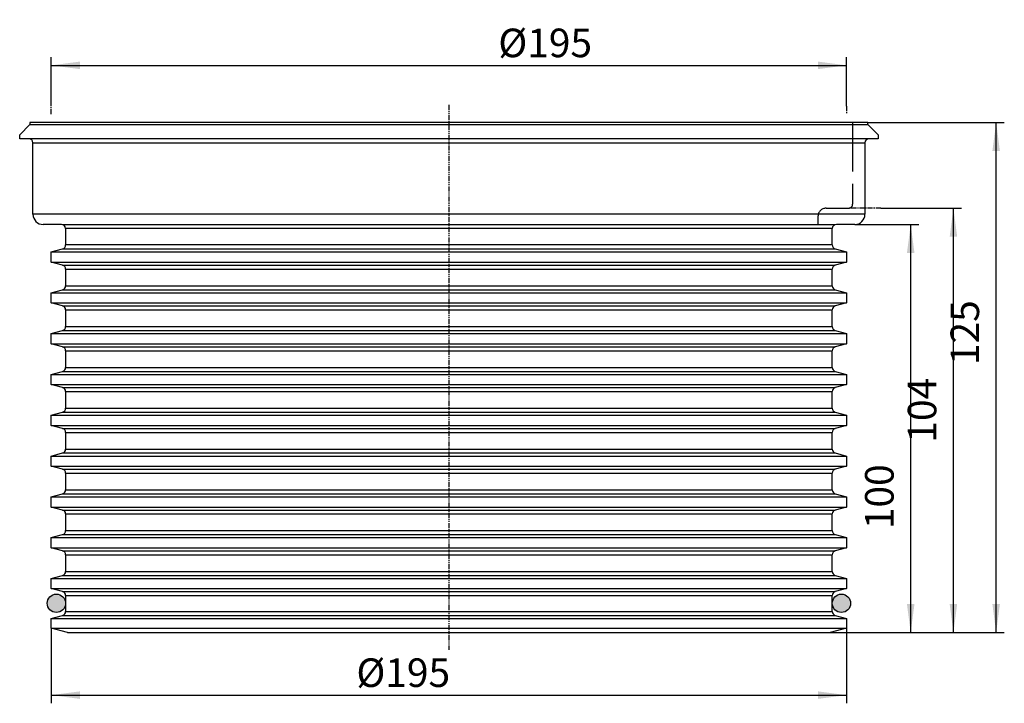
# Model space of a CAD drawing. Extents: x -105 to 136, y -17 to 150.
import ezdxf

# ---------------------------------------------------------------- set-up
doc = ezdxf.new("R2010")
doc.units = 0
for name, pattern in [('DASHED', [15, 12, -3]), ('DOT_CENTER', [2, 1.25, -0.25, 0.25, -0.25]), ('PHANTOM', [2.5, 1.25, -0.25, 0.25, -0.25, 0.25, -0.25])]:
    doc.linetypes.add(name, pattern=pattern)
doc.layers.get('0').update_dxf_attribs({"linetype": 'CONTINUOUS'})
doc.layers.add('1', color=7, linetype='CONTINUOUS')
doc.styles.add('CONVERTER_1', font='txt.shx', dxfattribs={"width": 0.9})
doc.dimstyles.new('ME10_DIM_0', dxfattribs={"dimtxt": 7, "dimasz": 7, "dimexe": 2, "dimexo": 0, "dimtad": 1, "dimtxsty": 'STANDARD', "dimsah": 1, "dimcen": 0.09, "dimclrd": 4, "dimclre": 4, "dimclrt": 1, "dimazin": 3, "dimtfac": 1, "dimtdec": 4, "dimtofl": 0, "dimtmove": 0, "dimatfit": 3, "dimtolj": 1, "dimtzin": 0})
doc.dimstyles.new('ME10_DIM_1', dxfattribs={"dimtxt": 7, "dimasz": 7, "dimexe": 2, "dimexo": 0, "dimtad": 1, "dimtxsty": 'STANDARD', "dimsah": 1, "dimcen": 0.09, "dimclrd": 4, "dimclre": 4, "dimclrt": 1, "dimazin": 3, "dimtfac": 1, "dimtdec": 4, "dimtofl": 0, "dimtmove": 0, "dimatfit": 3, "dimtolj": 1, "dimtzin": 0})
doc.dimstyles.new('ME10_DIM_2', dxfattribs={"dimtxt": 7, "dimasz": 7, "dimexe": 2, "dimexo": 0, "dimtad": 1, "dimtxsty": 'STANDARD', "dimsah": 1, "dimcen": 0.09, "dimclrd": 4, "dimclre": 4, "dimclrt": 1, "dimazin": 3, "dimtfac": 1, "dimtdec": 4, "dimtofl": 0, "dimtmove": 0, "dimatfit": 3, "dimtolj": 1, "dimtzin": 0})
doc.dimstyles.new('ME10_DIM_3', dxfattribs={"dimtxt": 7, "dimasz": 7, "dimexe": 2, "dimexo": 0, "dimtad": 1, "dimtxsty": 'STANDARD', "dimsah": 1, "dimcen": 0.09, "dimclrd": 4, "dimclre": 4, "dimclrt": 1, "dimazin": 3, "dimtfac": 1, "dimtdec": 4, "dimtofl": 0, "dimtmove": 0, "dimatfit": 3, "dimtolj": 1, "dimtzin": 0})
doc.dimstyles.new('ME10_DIM_4', dxfattribs={"dimtxt": 7, "dimasz": 7, "dimexe": 2, "dimexo": 0, "dimtad": 1, "dimtxsty": 'STANDARD', "dimsah": 1, "dimcen": 0.09, "dimclrd": 4, "dimclre": 4, "dimclrt": 1, "dimazin": 3, "dimtfac": 1, "dimtdec": 4, "dimtofl": 0, "dimtmove": 0, "dimatfit": 3, "dimtolj": 1, "dimtzin": 0})

# ---------------------------------------------------------------- blocks, each defined once
blk = doc.blocks.new('*D9')
at = {"color": 4, "linetype": 'CONTINUOUS'}
for p, q in [((105.9, 104), (125.71, 104)), ((123.71, 0), (123.71, 104)), ((93.5, 0), (125.71, 0))]:
    blk.add_line(p, q, dxfattribs=at)
at = {"color": 4}
for points in [[(124.63, 97), (122.79, 97), (123.71, 104)], [(122.79, 7), (124.63, 7), (123.71, 0)]]:
    blk.add_solid(points, dxfattribs=at)
at = {"color": 1, "insert": (121.71, 46.54), "char_height": 7, "attachment_point": 7, "rotation": 90, "style": 'CONVERTER_1'}
blk.add_mtext('104', dxfattribs=at)
blk = doc.blocks.new('*D8')
at = {"color": 4, "linetype": 'CONTINUOUS'}
for p, q in [((102.75, 125), (136.19, 125)), ((134.19, 0), (134.19, 125)), ((93.5, 0), (136.19, 0))]:
    blk.add_line(p, q, dxfattribs=at)
at = {"color": 4}
for points in [[(135.11, 118), (133.26, 118), (134.19, 125)], [(133.26, 7), (135.11, 7), (134.19, 0)]]:
    blk.add_solid(points, dxfattribs=at)
at = {"color": 1, "insert": (132.19, 65.54), "char_height": 7, "attachment_point": 7, "rotation": 90, "style": 'CONVERTER_1'}
blk.add_mtext('125', dxfattribs=at)
blk = doc.blocks.new('*D7')
at = {"color": 4, "linetype": 'CONTINUOUS'}
for p, q in [((99.5, 100), (115.23, 100)), ((113.23, 0), (113.23, 100)), ((93.5, 0), (115.23, 0))]:
    blk.add_line(p, q, dxfattribs=at)
at = {"color": 4}
for points in [[(114.16, 93), (112.31, 93), (113.23, 100)], [(112.31, 7), (114.16, 7), (113.23, 0)]]:
    blk.add_solid(points, dxfattribs=at)
at = {"color": 1, "insert": (111.23, 25.34), "char_height": 7, "attachment_point": 7, "rotation": 90, "style": 'CONVERTER_1'}
blk.add_mtext('100', dxfattribs=at)
blk = doc.blocks.new('*D6')
at = {"color": 4, "linetype": 'CONTINUOUS'}
for p, q in [((-97.5, 1.07), (-97.5, -17.32)), ((97.5, 1.07), (97.5, -17.32)), ((-97.5, -15.32), (97.5, -15.32))]:
    blk.add_line(p, q, dxfattribs=at)
at = {"color": 4}
for points in [[(-90.5, -14.4), (-90.5, -16.24), (-97.5, -15.32)], [(90.5, -16.24), (90.5, -14.4), (97.5, -15.32)]]:
    blk.add_solid(points, dxfattribs=at)
at = {"color": 1, "insert": (-22.69, -13.32), "char_height": 7, "attachment_point": 7, "rotation": 0.0001, "style": 'CONVERTER_1'}
blk.add_mtext('\\C1;Ø\\C1;195', dxfattribs=at)
blk = doc.blocks.new('*D5')
at = {"color": 4, "linetype": 'CONTINUOUS'}
for p, q in [((-97.5, 129), (-97.5, 141)), ((97.5, 129), (97.5, 141)), ((-97.5, 139), (97.5, 139))]:
    blk.add_line(p, q, dxfattribs=at)
at = {"color": 4}
for points in [[(-90.5, 139.92), (-90.5, 138.08), (-97.5, 139)], [(90.5, 138.08), (90.5, 139.92), (97.5, 139)]]:
    blk.add_solid(points, dxfattribs=at)
at = {"color": 1, "insert": (12.11, 141), "char_height": 7, "attachment_point": 7, "rotation": 0.0001, "style": 'CONVERTER_1'}
blk.add_mtext('\\C1;Ø\\C1;195', dxfattribs=at)
blk = doc.blocks.new('HL_608_1_AUFSTOCKELEMENT', base_point=(23571.19, 32494.49))
at = {"color": 7, "linetype": 'CONTINUOUS'}
for p, q in [((23028, 32444.5), (23023.5, 32444.5)), ((23222.5, 32444.5), (23218, 32444.5))]:
    blk.add_line(p, q, dxfattribs=at)
for centre, start, end in [((23028, 32443.5), 0, 90), ((23218, 32443.5), 90, 180), ((23028, 32439.48), -75, 1.2407), ((23028, 32439.48), -75, 0), ((23218, 32439.48), 178.7593, -105), ((23218, 32439.48), 180, -105), ((23028, 32433.57), 0, 75), ((23028, 32433.57), 0, 75), ((23218, 32433.57), 105, 180), ((23218, 32433.57), 105, 180), ((23028, 32429.48), -75, 0), ((23218, 32429.48), 180, -105), ((23028, 32423.57), 0, 75), ((23218, 32423.57), 105, 180), ((23028, 32419.48), -75, 0), ((23218, 32419.48), 180, -105), ((23028, 32413.57), 0, 75), ((23218, 32413.57), 105, 180), ((23028, 32409.48), -75, 0), ((23218, 32409.48), 180, -105), ((23028, 32403.57), 0, 75), ((23218, 32403.57), 105, 180), ((23028, 32399.48), -75, 0), ((23218, 32399.48), 180, -105), ((23028, 32393.57), 0, 75), ((23218, 32393.57), 105, 180), ((23028, 32389.48), -75, 0), ((23218, 32389.48), 180, -105), ((23028, 32383.57), 0, 75), ((23218, 32383.57), 105, 180), ((23028, 32379.48), -75, 0), ((23218, 32379.48), 180, -105), ((23028, 32373.57), 0, 75), ((23218, 32373.57), 105, 180), ((23028, 32369.48), -75, 0), ((23218, 32369.48), 180, -105), ((23028, 32363.57), 0, 75), ((23218, 32363.57), 105, 180), ((23028, 32359.48), -75, 0), ((23218, 32359.48), 180, -105), ((23028, 32353.57), 0, 75), ((23218, 32353.57), 105, 180), ((23028, 32349.68), -75, 0), ((23218, 32349.68), 180, -105)]:
    blk.add_arc(centre, 1, start, end, dxfattribs=at)
at = {"layer": '1', "color": 2, "linetype": 'DOT_CENTER'}
for p, q in [((23025.5, 32471.5), (23025.5, 32473.5)), ((23220.5, 32473.5), (23220.5, 32471.5)), ((23228.9, 32448.5), (23221, 32448.5))]:
    blk.add_line(p, q, dxfattribs=at)
at = {"layer": '1', "color": 2, "linetype": 'PHANTOM'}
blk.add_line((23123, 32473.85), (23123, 32340.26), dxfattribs=at)
at = {"layer": '1', "color": 7, "linetype": 'CONTINUOUS'}
for p, q in [((23017.75, 32466.5), (23020.25, 32469)), ((23020.25, 32469.5), (23020.25, 32469)), ((23024, 32469.5), (23020.25, 32469.5)), ((23020.25, 32469), (23225.75, 32469)), ((23222, 32469.5), (23024, 32469.5)), ((23225.75, 32469.5), (23222, 32469.5)), ((23225.75, 32469), (23225.75, 32469.5)), ((23225.75, 32469), (23228.25, 32466.5)), ((23017.75, 32465.5), (23017.75, 32466.5)), ((23228.25, 32466.5), (23228.25, 32465.5)), ((23020, 32465.5), (23017.75, 32465.5)), ((23226, 32465.5), (23020, 32465.5)), ((23021, 32464.5), (23225, 32464.5)), ((23021, 32447), (23021, 32464.5)), ((23225, 32464.5), (23225, 32459.92)), ((23228.25, 32465.5), (23226, 32465.5)), ((23225, 32459.92), (23225, 32447)), ((23225, 32447), (23021, 32447)), ((23028.26, 32444.5), (23213.5, 32444.5)), ((23213.5, 32444.5), (23217.74, 32444.5)), ((23217, 32443.5), (23029, 32443.5)), ((23029, 32443.5), (23029, 32439.48)), ((23217, 32439.48), (23217, 32443.5)), ((23217, 32439.5), (23029, 32439.5)), ((23025.5, 32437.77), (23028.26, 32438.51)), ((23025.5, 32437.77), (23028.26, 32438.51)), ((23025.5, 32435.27), (23025.5, 32437.77)), ((23025.5, 32437.77), (23220.5, 32437.77)), ((23025.5, 32435.27), (23025.5, 32437.77)), ((23028.26, 32438.51), (23217.74, 32438.51)), ((23217.74, 32438.51), (23220.5, 32437.77)), ((23217.74, 32438.51), (23220.5, 32437.77)), ((23220.5, 32437.77), (23220.5, 32435.27)), ((23220.5, 32437.77), (23220.5, 32435.27)), ((23028.26, 32434.53), (23025.5, 32435.27)), ((23025.5, 32435.27), (23220.5, 32435.27)), ((23028.26, 32434.53), (23025.5, 32435.27)), ((23028.26, 32434.53), (23217.74, 32434.53)), ((23220.5, 32435.27), (23217.74, 32434.53)), ((23220.5, 32435.27), (23217.74, 32434.53)), ((23029, 32433.57), (23217, 32433.57)), ((23029, 32433.57), (23029, 32429.48)), ((23217, 32429.48), (23217, 32433.57)), ((23025.5, 32427.77), (23028.26, 32428.51)), ((23025.5, 32427.77), (23220.5, 32427.77)), ((23025.5, 32425.27), (23025.5, 32427.77)), ((23028.26, 32428.51), (23217.74, 32428.51)), ((23029, 32429.48), (23217, 32429.48)), ((23217.74, 32428.51), (23220.5, 32427.77)), ((23220.5, 32427.77), (23220.5, 32425.27)), ((23025.5, 32425.27), (23220.5, 32425.27)), ((23028.26, 32424.53), (23025.5, 32425.27)), ((23220.5, 32425.27), (23217.74, 32424.53)), ((23028.26, 32424.53), (23217.74, 32424.53)), ((23029, 32423.57), (23217, 32423.57)), ((23029, 32423.57), (23029, 32419.48)), ((23217, 32419.48), (23217, 32423.57)), ((23025.5, 32417.77), (23028.26, 32418.51)), ((23025.5, 32417.77), (23220.5, 32417.77)), ((23025.5, 32415.27), (23025.5, 32417.77)), ((23028.26, 32418.51), (23217.74, 32418.51)), ((23029, 32419.48), (23217, 32419.48)), ((23217.74, 32418.51), (23220.5, 32417.77)), ((23220.5, 32417.77), (23220.5, 32415.27)), ((23025.5, 32415.27), (23123, 32415.27)), ((23028.26, 32414.53), (23025.5, 32415.27)), ((23123, 32415.27), (23220.5, 32415.27)), ((23220.5, 32415.27), (23217.74, 32414.53)), ((23028.26, 32414.53), (23123, 32414.53)), ((23029, 32413.57), (23123, 32413.57)), ((23029, 32413.57), (23029, 32409.48)), ((23123, 32414.53), (23217.74, 32414.53)), ((23123, 32413.57), (23217, 32413.57)), ((23217, 32409.48), (23217, 32413.57)), ((23025.5, 32407.77), (23028.26, 32408.51)), ((23028.26, 32408.51), (23123, 32408.51)), ((23029, 32409.48), (23123, 32409.48)), ((23123, 32409.48), (23217, 32409.48)), ((23123, 32408.51), (23217.74, 32408.51)), ((23217.74, 32408.51), (23220.5, 32407.77)), ((23025.5, 32407.77), (23123, 32407.77)), ((23025.5, 32405.27), (23025.5, 32407.77)), ((23123, 32407.77), (23220.5, 32407.77)), ((23220.5, 32407.77), (23220.5, 32405.27)), ((23025.5, 32405.27), (23123, 32405.27)), ((23028.26, 32404.53), (23025.5, 32405.27)), ((23028.26, 32404.53), (23123, 32404.53)), ((23029, 32403.57), (23123, 32403.57)), ((23029, 32403.57), (23029, 32399.48)), ((23123, 32405.27), (23220.5, 32405.27)), ((23123, 32404.53), (23217.74, 32404.53)), ((23123, 32403.57), (23217, 32403.57)), ((23217, 32399.48), (23217, 32403.57)), ((23220.5, 32405.27), (23217.74, 32404.53)), ((23025.5, 32397.77), (23028.26, 32398.51)), ((23028.26, 32398.51), (23123, 32398.51)), ((23029, 32399.48), (23123, 32399.48)), ((23123, 32399.48), (23217, 32399.48)), ((23123, 32398.51), (23217.74, 32398.51)), ((23217.74, 32398.51), (23220.5, 32397.77)), ((23025.5, 32397.77), (23123, 32397.77)), ((23025.5, 32395.27), (23025.5, 32397.77)), ((23123, 32397.77), (23220.5, 32397.77)), ((23220.5, 32397.77), (23220.5, 32395.27)), ((23025.5, 32395.27), (23123, 32395.27)), ((23028.26, 32394.53), (23025.5, 32395.27)), ((23028.26, 32394.53), (23123, 32394.53)), ((23029, 32393.57), (23123, 32393.57)), ((23029, 32393.57), (23029, 32389.48)), ((23123, 32395.27), (23220.5, 32395.27)), ((23123, 32394.53), (23217.74, 32394.53)), ((23123, 32393.57), (23217, 32393.57)), ((23217, 32389.48), (23217, 32393.57)), ((23220.5, 32395.27), (23217.74, 32394.53)), ((23029, 32389.48), (23123, 32389.48)), ((23123, 32389.48), (23217, 32389.48)), ((23025.5, 32387.77), (23028.26, 32388.51)), ((23025.5, 32387.77), (23123, 32387.77)), ((23025.5, 32385.27), (23025.5, 32387.77)), ((23028.26, 32388.51), (23123, 32388.51)), ((23123, 32388.51), (23217.74, 32388.51)), ((23123, 32387.77), (23220.5, 32387.77)), ((23217.74, 32388.51), (23220.5, 32387.77)), ((23220.5, 32387.77), (23220.5, 32385.27)), ((23025.5, 32385.27), (23220.5, 32385.27)), ((23028.26, 32384.53), (23025.5, 32385.27)), ((23028.26, 32384.53), (23217.74, 32384.53)), ((23220.5, 32385.27), (23217.74, 32384.53)), ((23029, 32383.57), (23217, 32383.57)), ((23029, 32383.57), (23029, 32379.48)), ((23217, 32379.48), (23217, 32383.57)), ((23029, 32379.48), (23217, 32379.48)), ((23025.5, 32377.77), (23028.26, 32378.51)), ((23025.5, 32377.77), (23220.5, 32377.77)), ((23025.5, 32375.27), (23025.5, 32377.77)), ((23028.26, 32378.51), (23217.74, 32378.51)), ((23217.74, 32378.51), (23220.5, 32377.77)), ((23220.5, 32377.77), (23220.5, 32375.27)), ((23025.5, 32375.27), (23220.5, 32375.27)), ((23028.26, 32374.53), (23025.5, 32375.27)), ((23028.26, 32374.53), (23217.74, 32374.53)), ((23220.5, 32375.27), (23217.74, 32374.53)), ((23029, 32373.57), (23217, 32373.57)), ((23029, 32373.57), (23029, 32369.48)), ((23217, 32369.48), (23217, 32373.57)), ((23029, 32369.48), (23217, 32369.48)), ((23025.5, 32367.77), (23028.26, 32368.51)), ((23025.5, 32365.27), (23025.5, 32367.77)), ((23025.5, 32367.77), (23220.5, 32367.77)), ((23028.26, 32368.51), (23217.74, 32368.51)), ((23217.74, 32368.51), (23220.5, 32367.77)), ((23220.5, 32367.77), (23220.5, 32365.27)), ((23025.5, 32365.27), (23220.5, 32365.27)), ((23028.26, 32364.53), (23025.5, 32365.27)), ((23028.26, 32364.53), (23217.74, 32364.53)), ((23220.5, 32365.27), (23217.74, 32364.53)), ((23029, 32363.57), (23029, 32359.48)), ((23029, 32363.57), (23217, 32363.57)), ((23217, 32359.48), (23217, 32363.57)), ((23025.5, 32357.77), (23028.26, 32358.51)), ((23025.5, 32355.27), (23025.5, 32357.77)), ((23025.5, 32357.77), (23220.5, 32357.77)), ((23028.26, 32358.51), (23217.74, 32358.51)), ((23029, 32359.48), (23217, 32359.48)), ((23217.74, 32358.51), (23220.5, 32357.77)), ((23220.5, 32357.77), (23220.5, 32355.27)), ((23025.5, 32355.27), (23220.5, 32355.27)), ((23028.26, 32354.53), (23025.5, 32355.27)), ((23220.5, 32355.27), (23217.74, 32354.53)), ((23028.26, 32354.53), (23217.74, 32354.53)), ((23029, 32353.57), (23217, 32353.57)), ((23029, 32353.57), (23029, 32349.68)), ((23217, 32349.68), (23217, 32353.57)), ((23025.5, 32347.97), (23028.26, 32348.71)), ((23025.5, 32345.57), (23025.5, 32347.97)), ((23025.5, 32347.97), (23220.5, 32347.97)), ((23028.26, 32348.71), (23217.74, 32348.71)), ((23029, 32349.68), (23217, 32349.68)), ((23217.74, 32348.71), (23220.5, 32347.97)), ((23220.5, 32347.97), (23220.5, 32345.57)), ((23025.5, 32345.57), (23220.5, 32345.57)), ((23029.5, 32344.5), (23025.5, 32345.57)), ((23220.5, 32345.57), (23216.5, 32344.5)), ((23029.5, 32344.5), (23216.5, 32344.5))]:
    blk.add_line(p, q, dxfattribs=at)
at = {"layer": '1', "color": 7, "linetype": 'DASHED'}
for p, q in [((23222, 32469.5), (23222, 32449.5)), ((23215.5, 32448.5), (23221, 32448.5)), ((23213.5, 32446.5), (23213.5, 32444.5))]:
    blk.add_line(p, q, dxfattribs=at)
at = {"layer": '1', "color": 7, "linetype": 'CONTINUOUS'}
for centre, radius, start, end in [((23020, 32464.5), 1, 0, 90), ((23226, 32464.5), 1, 90, 180), ((23023.5, 32447), 2.5, 180, -90), ((23222.5, 32447), 2.5, -90, 0)]:
    blk.add_arc(centre, radius, start, end, dxfattribs=at)
at = {"layer": '1', "color": 7, "linetype": 'DASHED'}
for centre, radius, start, end in [((23221, 32449.5), 1, -90, 0), ((23215.5, 32446.5), 2, 90, 180)]:
    blk.add_arc(centre, radius, start, end, dxfattribs=at)
blk = doc.blocks.new('O-RING_4_5X160', base_point=(461.4, -154.59))
at = {"linetype": 'CONTINUOUS'}
h = blk.add_hatch(color=3, dxfattribs=at)
edge = h.paths.add_edge_path()
edge.add_arc((-96.25, 7.19), 2.25, 0, 360)
h = blk.add_hatch(color=3, dxfattribs=at)
edge = h.paths.add_edge_path()
edge.add_arc((96.25, 7.19), 2.25, 0, 360)
at = {"color": 7, "linetype": 'CONTINUOUS'}
for centre in [(-96.25, 7.19), (96.25, 7.19)]:
    blk.add_circle(centre, 2.25, dxfattribs=at)

msp = doc.modelspace()

# ---------------------------------------------------------------- block references
msp.add_blockref('O-RING_4_5X160', (461.404, -154.594))
at = {"layer": '1'}
msp.add_blockref('HL_608_1_AUFSTOCKELEMENT', (448.191, 149.994), dxfattribs=at)

# ---------------------------------------------------------------- dimensions: what is measured, and where the dimension line sits
for base, p1, p2, dimstyle, picture, middle in [((-97.5, 138.999), (97.5, 128.999), (-97.5, 128.999), 'ME10_DIM_0', '*D5', (21.003, 144.499)), ((-97.5, -15.32), (97.5, 1.072), (-97.5, 1.072), 'ME10_DIM_1', '*D6', (-13.796, -9.82))]:
    dim = msp.add_linear_dim(base=base, p1=p1, p2=p2, angle=180, dimstyle=dimstyle, override={"dimpost": 'Ø<>'}, dxfattribs=at)
    dim.commit()
    dim.dimension.update_dxf_attribs({"geometry": picture, "text_midpoint": middle, "text_rotation": 180})
for base, p1, dimstyle, picture, middle in [((134.185, 0), (102.753, 124.999), 'ME10_DIM_3', '*D8', (128.685, 72.891)), ((123.71, 0), (105.897, 103.999), 'ME10_DIM_4', '*D9', (118.21, 53.889)), ((113.234, 0), (99.5, 99.999), 'ME10_DIM_2', '*D7', (107.734, 32.693))]:
    dim = msp.add_linear_dim(base=base, p1=p1, p2=(93.5, 0), angle=90, dimstyle=dimstyle, dxfattribs=at)
    dim.commit()
    dim.dimension.update_dxf_attribs({"geometry": picture, "text_midpoint": middle, "text_rotation": 90})

doc.saveas('drawing.dxf')
